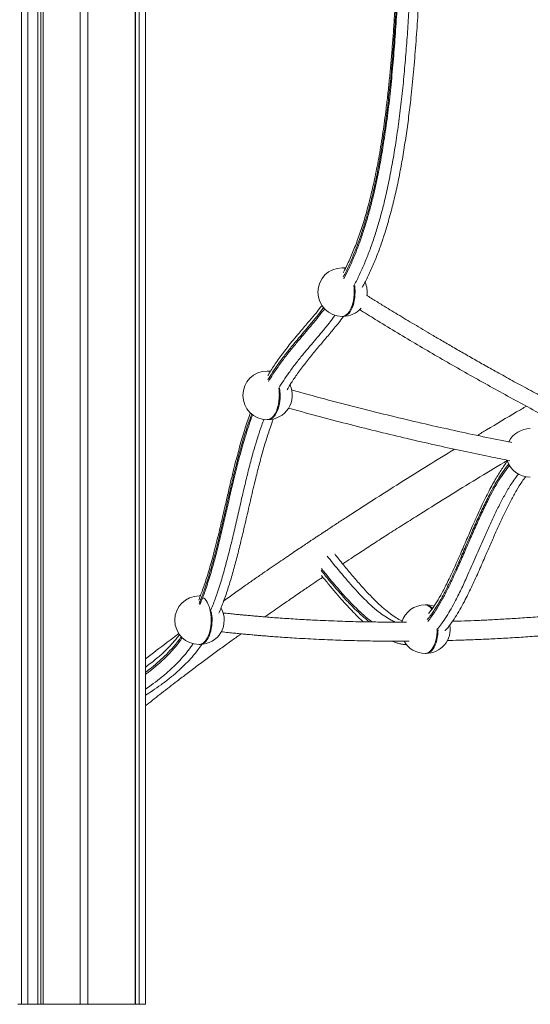
# Model space of a CAD drawing. Units: millimetres. Extents: x -10167 to 20062, y -8649 to 1711.
# Drawn here: x 17285 to 17811, y -1449 to -435 of the extents above; entities that cross this region are included whole.
import ezdxf

# ---------------------------------------------------------------- set-up
doc = ezdxf.new("R2010")
doc.units = ezdxf.units.MM

msp = doc.modelspace()

# ---------------------------------------------------------------- linework, layer by layer
at = {"color": 7, "linetype": 'Continuous', "lineweight": 15}
for p, q in [((17286.5, -1449.3), (17286.5, 1700.7)), ((17293, -1449.3), (17293, 1700.7)), ((17346.7, -1449.3), (17346.7, -170.4)), ((17354.7, -1449.3), (17354.7, -173.2)), ((17403.6, -1449.3), (17403.6, -190.7)), ((17403.7, -1449.3), (17403.7, -190.8)), ((17407.6, -1449.3), (17407.6, -192.2)), ((17414.1, -1449.3), (17414.1, -194.5)), ((17303.1, -1449.3), (17303.1, -298.8)), ((17306.3, -1449.3), (17306.3, -298.8)), ((17308.7, -1449.3), (17308.7, -298.8)), ((17617.5, -690.8), (17616.7, -690.8)), ((17620.2, -690.9), (17617.5, -690.8)), ((17616.7, -740.8), (17617.5, -740.8)), ((17540.3, -797.1), (17539.4, -797.1)), ((17542.8, -797.3), (17540.3, -797.1)), ((17539.4, -847.1), (17540.3, -847.1)), ((17470.2, -1028.7), (17469.3, -1028.7)), ((17470.6, -1028.7), (17470.2, -1028.7)), ((17703, -1037.9), (17702.1, -1037.9)), ((17469.3, -1078.7), (17470.2, -1078.7)), ((17702.1, -1087.9), (17703, -1087.9)), ((17286.5, -1449.3), (17282.6, -1449.3)), ((17286.5, -1449.3), (17293, -1449.3)), ((17293, -1449.3), (17303.1, -1449.3)), ((17306.3, -1449.3), (17303.1, -1449.3)), ((17308.7, -1449.3), (17306.3, -1449.3)), ((17308.7, -1449.3), (17346.7, -1449.3)), ((17354.7, -1449.3), (17346.7, -1449.3)), ((17354.7, -1449.3), (17403.6, -1449.3)), ((17403.7, -1449.3), (17403.6, -1449.3)), ((17407.6, -1449.3), (17403.7, -1449.3)), ((17407.6, -1449.3), (17414.1, -1449.3))]:
    msp.add_line(p, q, dxfattribs=at)
at = {"color": 8, "linetype": 'Continuous', "lineweight": 15, "flags": 128}
for points in [[(17616.7, -740.8), (17617, -740.8), (17618.5, -740.5), (17619.9, -739.9), (17621.3, -738.9), (17622.7, -737.7), (17623.9, -736.1), (17625.1, -734.2), (17626.1, -732.1), (17627, -729.7), (17627.8, -727.2), (17628.4, -724.5), (17628.8, -721.7), (17629.1, -718.7), (17629.2, -715.8)], [(17617.5, -740.8), (17617.9, -740.8), (17619.4, -740.5), (17620.8, -739.9), (17622.2, -738.9), (17623.6, -737.7), (17624.8, -736.1), (17626, -734.2), (17627, -732.1), (17627.9, -729.7), (17628.6, -727.2), (17629.2, -724.5), (17629.7, -721.7), (17629.9, -718.7), (17630, -715.8)], [(17539.4, -847.1), (17539.8, -847.1), (17541.3, -846.9), (17542.7, -846.3), (17544.1, -845.3), (17545.5, -844), (17546.7, -842.5), (17547.9, -840.6), (17548.9, -838.5), (17549.8, -836.1), (17550.6, -833.6), (17551.2, -830.8), (17551.6, -828), (17551.9, -825.1), (17551.9, -822.1)], [(17540.3, -847.1), (17540.7, -847.1), (17542.2, -846.9), (17543.6, -846.3), (17545, -845.3), (17546.3, -844), (17547.6, -842.5), (17548.8, -840.6), (17549.8, -838.5), (17550.7, -836.1), (17551.4, -833.6), (17552, -830.8), (17552.5, -828), (17552.7, -825.1), (17552.8, -822.1)], [(17470.5, -1028.8), (17469.7, -1028.7), (17469.3, -1028.7)], [(17470.6, -1028.7), (17470.5, -1028.7), (17470.2, -1028.7)], [(17481.8, -1053.7), (17481.7, -1050.7), (17481.4, -1047.8), (17481, -1045), (17480.4, -1042.3), (17479.7, -1039.7), (17478.8, -1037.4), (17477.7, -1035.2), (17476.6, -1033.4), (17475.3, -1031.8), (17474, -1030.5), (17473.9, -1030.5)], [(17469.3, -1078.7), (17469.7, -1078.7), (17471.1, -1078.4), (17472.6, -1077.8), (17474, -1076.9), (17475.3, -1075.6), (17476.6, -1074), (17477.7, -1072.1), (17478.8, -1070), (17479.7, -1067.7), (17480.4, -1065.1), (17481, -1062.4), (17481.4, -1059.6), (17481.7, -1056.7), (17481.8, -1053.7)], [(17470.2, -1078.7), (17470.5, -1078.7), (17472, -1078.4), (17473.4, -1077.8), (17474.8, -1076.9), (17476.2, -1075.6), (17477.4, -1074), (17478.6, -1072.1), (17479.6, -1070), (17480.5, -1067.7), (17481.3, -1065.1), (17481.9, -1062.4), (17482.3, -1059.6), (17482.6, -1056.7), (17482.7, -1053.7)], [(17702.1, -1087.9), (17702.5, -1087.9), (17704, -1087.6), (17705.4, -1087), (17706.8, -1086.1), (17708.2, -1084.8), (17709.4, -1083.2), (17710.6, -1081.4), (17711.6, -1079.2), (17712.5, -1076.9), (17713.2, -1074.3), (17713.8, -1071.6), (17714.3, -1068.8), (17714.5, -1065.9), (17714.6, -1063.5)], [(17703, -1087.9), (17703.4, -1087.9), (17704.8, -1087.6), (17706.3, -1087), (17707.7, -1086.1), (17709, -1084.8), (17710.3, -1083.2), (17711.4, -1081.4), (17712.5, -1079.2), (17713.4, -1076.9), (17714.1, -1074.3), (17714.7, -1071.6), (17715.1, -1068.8), (17715.4, -1065.9), (17715.5, -1063.5)]]:
    msp.add_lwpolyline(points, dxfattribs=at)
at = {"color": 7, "linetype": 'Continuous', "lineweight": 15}
for centre, start, end in [((17616.7, -715.8), 90, 270), ((17617.5, -715.8), 351.8625, 23.9919), ((17617.5, -715.8), 270, 318.2297), ((17539.4, -822.1), 90, 270), ((17540.3, -822.1), 270, 24.8971), ((17810.5, -881.4), 90, 152.7243), ((17810.5, -881.4), 197.473, 270), ((17469.3, -1053.7), 90, 270), ((17470.2, -1053.7), 270, 29.7374), ((17702.1, -1062.9), 90, 163.1842), ((17703, -1062.9), 70.8327, 90), ((17703, -1062.9), 270, 9.6034), ((17702.1, -1062.9), 209.944, 270)]:
    msp.add_arc(centre, 25, start, end, dxfattribs=at)
at = {"color": 8, "linetype": 'Continuous', "lineweight": 15}
for centre, radius, start, end in [((17616.6, -697.5), 6.72, 61.1569, 89.6486), ((17617.5, -697.4), 6.58, 67.2984, 89.7612), ((17580.5, -715.7), 48.7, 359.9455, 7.3886), ((17581.3, -715.7), 48.7, 359.9455, 7.3886), ((17539.4, -803.8), 6.68, 62.9647, 89.6824), ((17540.3, -803.7), 6.55, 68.817, 89.7835), ((17503.6, -822.1), 48.4, 359.9284, 8.6432), ((17504.4, -822.1), 48.4, 359.9284, 8.6432), ((17701.4, -1046.9), 9.05, 31.1051, 85.5419), ((17702.4, -1046.7), 8.77, 34.8751, 85.9136), ((17435.3, -1053.6), 47.4, 359.846, 10.7098)]:
    msp.add_arc(centre, radius, start, end, dxfattribs=at)
at = {"color": 7, "linetype": 'Continuous', "lineweight": 15}
for points, knots in [([(19478.2, -1262.4), (19477.2, -1261.3), (19475.1, -1259), (19471.9, -1255.5), (19468.7, -1252.2), (19465.9, -1249.2), (19463.4, -1246.6), (19461.3, -1244.4), (19459.5, -1242.5), (19457.8, -1240.8), (19456.1, -1239.1), (19454.4, -1237.3), (19450.1, -1233), (19443, -1225.8), (19434.5, -1217.4), (19427.2, -1210.5), (19421.4, -1205), (19415.3, -1199.3), (19408.7, -1193.2), (19401.6, -1186.7), (19393.8, -1179.7), (19385.5, -1172.3), (19376.4, -1164.4), (19366.7, -1156), (19356.3, -1147.2), (19345.2, -1137.9), (19333.2, -1128.1), (19320.5, -1117.8), (19306.8, -1106.9), (19292, -1095.4), (19276.2, -1083.2), (19261.8, -1072.3), (19249.1, -1062.8), (19238.6, -1055.1), (19228.3, -1047.6), (19217.8, -1040), (19207.1, -1032.3), (19196.5, -1024.7), (19186.4, -1017.6), (19176.9, -1011), (19168.1, -1004.9), (19159.9, -999.3), (19152.7, -994.3), (19146.2, -989.9), (19140.6, -986.1), (19135.6, -982.7), (19131.2, -979.8), (19127.5, -977.2), (19124.6, -975.3), (19122.3, -973.8), (19120.2, -972.4), (19117.7, -970.7), (19114.7, -968.7), (19111.3, -966.4), (19107.3, -963.8), (19103.2, -961.1), (19098.8, -958.2), (19090.5, -952.7), (19077.8, -944.5), (19058.6, -932), (19036.6, -918), (19012, -902.5), (18987, -887), (18961.7, -871.6), (18936.1, -856.2), (18910, -840.6), (18883.3, -824.9), (18856.2, -809.2), (18829.2, -793.7), (18807.2, -781.2), (18790.2, -771.6), (18778.2, -765), (18766.4, -758.4), (18754.5, -751.8), (18742.3, -745.1), (18729.6, -738.1), (18716.1, -730.7), (18701.7, -722.9), (18686.3, -714.7), (18670.1, -705.9), (18652.9, -696.8), (18634.8, -687.2), (18615.8, -677.2), (18595, -666.4), (18572.5, -654.7), (18548.1, -642.2), (18522.5, -629.2), (18495.6, -615.6), (18469.3, -602.5), (18443.8, -589.9), (18419.2, -577.8), (18393.8, -565.4), (18367.4, -552.6), (18340.4, -539.7), (18312.6, -526.5), (18284.1, -513.1), (18254.8, -499.4), (18224.4, -485.3), (18192.8, -470.8), (18160.2, -456), (18126.6, -440.9), (18092.1, -425.6), (18056.6, -410), (18020.2, -394.2), (17983, -378.1), (17944.8, -361.8), (17905.8, -345.4), (17865.8, -328.8), (17825, -312), (17783.5, -295.1), (17741.4, -278.2), (17698.7, -261.3), (17655.2, -244.3), (17614, -228.4), (17575, -213.5), (17538.5, -199.8), (17501.6, -186), (17464.2, -172.2), (17426.5, -158.5), (17388.6, -144.9), (17350.6, -131.4), (17322.9, -121.7), (17307.9, -116.5), (17305.7, -115.7)], [0, 0, 0, 0, 0.003299, 0.007065, 0.010466, 0.013503, 0.016173, 0.018301, 0.020124, 0.021835, 0.023559, 0.025295, 0.027044, 0.036625, 0.046565, 0.051775, 0.057078, 0.062557, 0.068421, 0.07468, 0.081335, 0.088384, 0.095829, 0.103668, 0.111902, 0.120531, 0.129555, 0.138973, 0.148786, 0.159271, 0.170173, 0.181489, 0.188353, 0.195267, 0.201893, 0.2082, 0.215223, 0.221805, 0.227945, 0.233644, 0.238902, 0.243719, 0.248094, 0.251718, 0.254971, 0.257853, 0.260365, 0.262506, 0.264277, 0.265268, 0.266396, 0.267805, 0.269497, 0.271471, 0.273684, 0.276071, 0.27849, 0.280939, 0.289933, 0.299311, 0.312201, 0.325061, 0.337891, 0.350692, 0.363388, 0.375864, 0.388957, 0.401797, 0.414384, 0.42672, 0.432176, 0.437581, 0.442935, 0.448239, 0.453546, 0.45916, 0.465127, 0.471447, 0.478119, 0.485145, 0.492523, 0.500254, 0.508338, 0.516774, 0.526462, 0.536577, 0.547119, 0.558087, 0.569482, 0.579025, 0.588847, 0.598949, 0.609331, 0.619993, 0.630738, 0.641752, 0.653037, 0.664591, 0.67666, 0.68901, 0.701641, 0.714554, 0.727747, 0.741222, 0.754978, 0.768984, 0.783271, 0.797837, 0.812683, 0.827809, 0.842938, 0.858336, 0.874005, 0.889944, 0.902889, 0.916008, 0.929299, 0.942763, 0.956399, 0.969961, 0.983689, 0.997584, 1, 1, 1, 1]), ([(17676.6, -293.4), (17676.4, -299.8), (17675.8, -317.9), (17674.8, -344.6), (17673.6, -372.4), (17672.6, -395.1), (17671.5, -415.2), (17670.5, -433.5), (17669.3, -450.4), (17668.1, -466.3), (17666.8, -481.9), (17665.3, -497.3), (17663.7, -512.4), (17662.1, -526.4), (17660.4, -539.2), (17658.7, -551.3), (17656.9, -563.3), (17654.9, -575), (17652.8, -586.2), (17650.7, -596.8), (17648.5, -606.9), (17646.2, -616.6), (17643.9, -625.8), (17641.4, -634.7), (17639, -643.1), (17636.4, -651.2), (17633.7, -658.9), (17631, -666.3), (17628.2, -673.4), (17625.3, -680.2), (17622.3, -686.8), (17619.7, -692.1), (17618.1, -695.1), (17617.6, -696.1)], [0, 0, 0, 0, 0.0448116, 0.1264831, 0.1871558, 0.239002, 0.2854187, 0.3279026, 0.3674574, 0.4047355, 0.4401853, 0.4777432, 0.5135967, 0.5480101, 0.5777819, 0.605981, 0.6359966, 0.6647727, 0.6924098, 0.7190336, 0.7447493, 0.7696464, 0.7937994, 0.8172386, 0.8400764, 0.8624113, 0.8843173, 0.9058711, 0.9269623, 0.9479856, 0.968798, 0.9893057, 1, 1, 1, 1]), ([(17637.3, -711), (17638.4, -709), (17641.6, -703.3), (17646.3, -693.1), (17651.6, -680.7), (17656.5, -667.8), (17660.9, -654.4), (17665, -640.5), (17669.1, -625.3), (17673, -608.6), (17676.7, -590.4), (17680, -571.7), (17682.9, -552.5), (17685.6, -532.9), (17688.2, -510.5), (17690.6, -485.3), (17692.9, -457.3), (17694.8, -428.8), (17696.4, -399.8), (17697.8, -370.6), (17699, -341.1), (17699.8, -318.2), (17700.2, -305.1), (17700.3, -302)], [0, 0, 0, 0, 0.02042, 0.057937, 0.095252, 0.131824, 0.168421, 0.205133, 0.242036, 0.286304, 0.331023, 0.376254, 0.422041, 0.468407, 0.51536, 0.579142, 0.643902, 0.709545, 0.775951, 0.842974, 0.910451, 0.978208, 1, 1, 1, 1]), ([(17914.6, -870.6), (17909.5, -868.1), (17897.6, -862.3), (17878.8, -852.8), (17858.4, -842.3), (17838.6, -832), (17820, -822.1), (17802.6, -812.7), (17786.2, -803.8), (17771.3, -795.5), (17757.6, -787.8), (17744.8, -780.5), (17732.5, -773.4), (17720.6, -766.5), (17706.8, -758.4), (17691.2, -749.2), (17674.2, -739), (17661.6, -731.3), (17653, -726), (17647.9, -722.8), (17644.3, -720.6), (17642.4, -719.4), (17642.2, -719.3)], [0, 0, 0, 0, 0.054973, 0.129283, 0.205552, 0.277691, 0.3457, 0.40958, 0.469329, 0.524948, 0.573768, 0.620664, 0.666039, 0.709893, 0.752228, 0.819405, 0.882358, 0.941088, 0.959913, 0.978264, 0.998225, 1, 1, 1, 1]), ([(17595.9, -729.5), (17595.1, -730.5), (17592.5, -733.9), (17587.7, -739.8), (17580.7, -748.2), (17573.4, -756.7), (17566.5, -764.9), (17561.1, -771.6), (17556.3, -777.8), (17551.9, -783.8), (17547.9, -789.5), (17544.2, -795.2), (17541.6, -799.2), (17540.3, -801.5), (17540.1, -801.8)], [0, 0, 0, 0, 0.043185, 0.141245, 0.258456, 0.418644, 0.523443, 0.618274, 0.703269, 0.781282, 0.854144, 0.92306, 0.988876, 1, 1, 1, 1]), ([(17634.7, -733.8), (17640.1, -737.2), (17659, -749), (17691.7, -768.6), (17732.8, -792.6), (17774.2, -815.8), (17815.6, -838.4), (17856.5, -859.7), (17885.3, -874.4), (17900.4, -881.7), (17902.2, -882.6)], [0, 0, 0, 0, 0.061153, 0.215626, 0.370101, 0.524578, 0.679057, 0.833539, 0.979195, 1, 1, 1, 1]), ([(17560.1, -816.4), (17561.5, -814), (17564.9, -808.1), (17571.1, -799), (17578.8, -788.7), (17587.1, -778.4), (17595.7, -768.3), (17604.3, -758.1), (17611.8, -749.1), (17616.4, -743.1), (17618.1, -740.8)], [0, 0, 0, 0, 0.078872, 0.194525, 0.33455, 0.476726, 0.620386, 0.764751, 0.909071, 1, 1, 1, 1]), ([(17791.5, -870.6), (17789.9, -870.3), (17778.9, -868.2), (17758, -863.9), (17728.6, -857.6), (17698.1, -850.7), (17666.9, -843.3), (17635, -835.4), (17602.3, -826.9), (17578.7, -820.5), (17566.1, -816.9), (17564.6, -816.5)], [0, 0, 0, 0, 0.020374, 0.145093, 0.274353, 0.408153, 0.546494, 0.686783, 0.831453, 0.980503, 1, 1, 1, 1]), ([(17522.2, -840), (17521.8, -841.3), (17520.4, -845), (17518.2, -851.5), (17515.6, -859.6), (17513, -868.2), (17510.4, -877.6), (17507.6, -887.9), (17504.7, -899.3), (17501.6, -912.4), (17497.8, -928.6), (17493.9, -945.7), (17490.2, -961.8), (17487.1, -974.4), (17484.4, -984.9), (17481.8, -994.3), (17479.4, -1002.7), (17477.1, -1010.4), (17474.7, -1017.4), (17472.5, -1023.9), (17470.5, -1029), (17469.4, -1031.9), (17469, -1032.9)], [0, 0, 0, 0, 0.0213716, 0.0625068, 0.1054165, 0.1506668, 0.1989464, 0.2513149, 0.3086667, 0.3729058, 0.4485897, 0.5500246, 0.6293784, 0.6890911, 0.7418143, 0.7896214, 0.8335388, 0.8741559, 0.9124194, 0.948581, 0.9828859, 1, 1, 1, 1]), ([(17561.5, -835.2), (17563.3, -835.7), (17575.5, -839.2), (17597.9, -845.2), (17628.5, -853.2), (17658.3, -860.6), (17687.1, -867.5), (17715, -873.8), (17741.9, -879.7), (17766.6, -884.9), (17782.4, -888), (17789.4, -889.4)], [0, 0, 0, 0, 0.023712, 0.162085, 0.296715, 0.427602, 0.554747, 0.675977, 0.793597, 0.907606, 1, 1, 1, 1]), ([(17806.5, -833.3), (17803.2, -835.3), (17789.3, -843.4), (17772.4, -853.4), (17759.1, -861.5), (17755.9, -863.4)], [0, 0, 0, 0, 0.196095, 0.806447, 1, 1, 1, 1]), ([(17489.7, -1046.6), (17491.4, -1042.5), (17494.8, -1034), (17499.5, -1020.1), (17503.9, -1005.4), (17508, -990.3), (17512.3, -973.2), (17516.8, -954.2), (17521.5, -933.5), (17525.9, -914.7), (17530.1, -897.8), (17534, -882.9), (17538.2, -868.5), (17542.1, -856.3), (17544.8, -849.2), (17545.9, -846.4)], [0, 0, 0, 0, 0.069168, 0.143029, 0.217395, 0.292284, 0.36761, 0.466616, 0.565545, 0.663786, 0.737969, 0.811168, 0.883217, 0.954047, 1, 1, 1, 1]), ([(17732.5, -877.6), (17723.5, -883.1), (17704.6, -894.7), (17676.4, -912.3), (17648, -930.3), (17627.7, -943.4), (17615.1, -951.6), (17610, -954.9), (17605.4, -958), (17601.4, -960.6), (17598.1, -962.8), (17595.5, -964.5), (17593.3, -966), (17591.4, -967.2), (17589.6, -968.4), (17587.5, -969.8), (17585.1, -971.4), (17581.9, -973.6), (17577.6, -976.5), (17572.1, -980.1), (17565.9, -984.3), (17559, -989), (17551.5, -994.1), (17543.4, -999.6), (17534.8, -1005.5), (17525.9, -1011.7), (17512.3, -1021.2), (17502.1, -1028.5), (17494.8, -1033.7)], [0, 0, 0, 0, 0.103319, 0.217407, 0.332533, 0.44514, 0.467423, 0.489359, 0.509037, 0.526206, 0.539415, 0.550623, 0.559831, 0.567133, 0.574736, 0.583573, 0.593642, 0.604944, 0.62559, 0.649393, 0.676351, 0.706465, 0.739736, 0.775485, 0.814279, 0.855538, 0.896892, 1, 1, 1, 1]), ([(17617.3, -995.7), (17620.1, -993.8), (17627.3, -989.1), (17639.2, -981.3), (17653, -972.3), (17667.6, -962.9), (17682.8, -953.3), (17702.4, -940.9), (17726.4, -925.9), (17754.9, -908.4), (17775, -896.2), (17785.8, -889.8), (17786.9, -889.1)], [0, 0, 0, 0, 0.053914, 0.136175, 0.221514, 0.30993, 0.401424, 0.494829, 0.659758, 0.82207, 0.981766, 1, 1, 1, 1]), ([(17787.1, -889.7), (17786.5, -890.4), (17784.8, -892.7), (17782, -896.7), (17778.6, -901.8), (17775.2, -907.5), (17771.6, -913.8), (17767.9, -920.8), (17764, -928.5), (17759.9, -937.1), (17755.5, -946.7), (17750.4, -958), (17744.7, -971.2), (17739.1, -984.3), (17733.9, -995.8), (17729.8, -1004.9), (17726.2, -1012.6), (17722.9, -1019.2), (17719.8, -1025.1), (17716.9, -1030.2), (17714.2, -1034.8), (17711.6, -1038.9), (17709.1, -1042.5), (17707, -1045.2), (17705.9, -1046.5), (17705.6, -1046.9)], [0, 0, 0, 0, 0.017499, 0.051977, 0.088098, 0.126265, 0.167056, 0.211328, 0.259303, 0.31062, 0.366979, 0.431018, 0.509065, 0.596608, 0.659727, 0.713262, 0.758913, 0.799869, 0.837425, 0.872445, 0.903729, 0.932596, 0.962887, 0.988509, 1, 1, 1, 1]), ([(17722.7, -1064.6), (17722.9, -1064.4), (17724.8, -1062.5), (17728.3, -1057.8), (17733.2, -1050.7), (17738, -1042.8), (17743.6, -1032.6), (17749.9, -1019.8), (17756.9, -1004.5), (17763.2, -989.9), (17769.1, -976.5), (17774.4, -964.3), (17779.7, -952.4), (17785.1, -941), (17790.6, -930.1), (17796.3, -920), (17801.2, -911.9), (17804.5, -907.5), (17805.7, -905.9)], [0, 0, 0, 0, 0.0042732, 0.0561023, 0.1088409, 0.162608, 0.2174325, 0.3055859, 0.3957535, 0.4872215, 0.5575587, 0.6277257, 0.6973008, 0.7658705, 0.8330664, 0.8985799, 0.9622018, 1, 1, 1, 1]), ([(17609, -985.5), (17609.7, -986.3), (17613.4, -991), (17620.2, -999.4), (17629.4, -1010.4), (17637.9, -1020.1), (17645.7, -1028.4), (17652.7, -1035.4), (17659.6, -1041.7), (17666.1, -1046.9), (17672.3, -1051.1), (17676.3, -1053.7), (17678.5, -1054.6), (17678.6, -1054.6)], [0, 0, 0, 0, 0.028905, 0.169479, 0.307719, 0.442689, 0.545871, 0.646092, 0.742995, 0.83628, 0.916332, 0.993235, 1, 1, 1, 1]), ([(17537.1, -1050.3), (17537.5, -1050.1), (17540.6, -1047.8), (17546.4, -1043.8), (17554.1, -1038.4), (17561.4, -1033.4), (17568, -1028.9), (17574, -1024.8), (17579.4, -1021.1), (17584.1, -1017.9), (17587.9, -1015.3), (17590.8, -1013.3), (17593, -1011.9), (17595, -1010.6), (17596.2, -1009.8), (17596.8, -1009.4)], [0, 0, 0, 0, 0.019405, 0.163368, 0.29639, 0.41847, 0.529606, 0.629798, 0.719045, 0.797346, 0.864701, 0.905553, 0.94098, 0.970981, 1, 1, 1, 1]), ([(17595.3, -1007.6), (17597.9, -1010.7), (17602.9, -1016.9), (17610.3, -1025.7), (17617.1, -1033.6), (17623.5, -1040.6), (17629.4, -1046.7), (17634.3, -1051.6), (17637.3, -1054.3), (17638.5, -1055.4)], [0, 0, 0, 0, 0.184944, 0.362897, 0.522875, 0.668089, 0.803579, 0.924443, 1, 1, 1, 1]), ([(17927.3, -1039.5), (17924.6, -1039.8), (17914.4, -1041.1), (17897.2, -1043.1), (17876, -1045.3), (17855.8, -1047.2), (17836.4, -1048.9), (17817.9, -1050.3), (17800.4, -1051.5), (17783.6, -1052.6), (17767.8, -1053.4), (17753.1, -1054.1), (17740.7, -1054.5), (17733.3, -1054.8), (17730.3, -1054.8)], [0, 0, 0, 0, 0.040744, 0.150567, 0.256361, 0.358127, 0.455865, 0.549575, 0.639258, 0.724913, 0.80654, 0.88414, 0.953618, 1, 1, 1, 1]), ([(17682.9, -1055.7), (17679.9, -1055.7), (17673.9, -1055.7), (17665.4, -1055.7), (17657.3, -1055.6), (17649.5, -1055.5), (17641.6, -1055.4), (17628.9, -1055.2), (17611.1, -1054.6), (17593.1, -1053.9), (17579.6, -1053.2), (17570.7, -1052.7), (17561.8, -1052.1), (17553.2, -1051.5), (17545.2, -1051), (17538.3, -1050.4), (17532.4, -1049.9), (17528.3, -1049.6), (17525.4, -1049.3), (17523.4, -1049.1), (17521, -1048.9), (17517.8, -1048.6), (17513.8, -1048.3), (17509, -1047.8), (17503.4, -1047.2), (17498.3, -1046.7), (17495, -1046.3), (17493.8, -1046.2)], [0, 0, 0, 0, 0.046995, 0.090744, 0.131109, 0.171189, 0.211836, 0.253051, 0.369313, 0.489863, 0.536646, 0.584044, 0.632056, 0.678688, 0.721511, 0.760519, 0.790338, 0.817466, 0.827387, 0.837523, 0.850546, 0.866755, 0.889043, 0.915446, 0.945963, 0.980596, 1, 1, 1, 1]), ([(17724.9, -1074.7), (17728.8, -1074.5), (17737.7, -1074.3), (17752.1, -1073.8), (17768.3, -1073.1), (17785.5, -1072.2), (17803.2, -1071.1), (17821.4, -1069.8), (17839.9, -1068.4), (17859.3, -1066.7), (17879.6, -1064.7), (17900.9, -1062.5), (17918, -1060.6), (17928.1, -1059.3), (17930.8, -1059)], [0, 0, 0, 0, 0.058666, 0.134204, 0.214352, 0.299112, 0.388483, 0.474457, 0.564306, 0.658029, 0.755626, 0.857096, 0.962441, 1, 1, 1, 1]), ([(17448.6, -1067.4), (17446.5, -1069), (17436.6, -1076.3), (17425.1, -1085.1), (17415.9, -1092.2), (17414.1, -1093.6)], [0, 0, 0, 0, 0.174893, 0.8352, 1, 1, 1, 1]), ([(17414.1, -1141.9), (17414.7, -1141.4), (17420.1, -1137.1), (17430.9, -1128.6), (17444.7, -1118), (17457.1, -1108.5), (17467.9, -1100.4), (17478.9, -1092.2), (17489.9, -1084.1), (17500.5, -1076.4), (17508, -1071), (17512, -1068.1), (17512.6, -1067.7)], [0, 0, 0, 0, 0.018371, 0.180146, 0.348198, 0.454843, 0.56387, 0.675251, 0.784336, 0.887759, 0.983824, 1, 1, 1, 1]), ([(17449.2, -1068.5), (17448.2, -1069.8), (17446, -1072.7), (17442.5, -1076.8), (17438.7, -1080.9), (17434.7, -1085), (17430.4, -1089), (17425.7, -1093.1), (17420.4, -1097.3), (17416.5, -1100.3), (17414.3, -1101.9), (17414.1, -1102)], [0, 0, 0, 0, 0.0941655, 0.2003731, 0.3113029, 0.4273916, 0.5491233, 0.6775201, 0.8245231, 0.9812675, 1, 1, 1, 1]), ([(17491.9, -1065.6), (17492.1, -1065.6), (17494.5, -1065.9), (17499.1, -1066.4), (17505.5, -1067), (17511.2, -1067.6), (17516, -1068.1), (17520.1, -1068.4), (17523.3, -1068.7), (17525.9, -1069), (17528, -1069.1), (17529.9, -1069.3), (17532, -1069.5), (17535.1, -1069.7), (17539.5, -1070.1), (17545.7, -1070.6), (17552.9, -1071.1), (17561.1, -1071.7), (17574.5, -1072.5), (17592.7, -1073.5), (17615.3, -1074.4), (17637.4, -1075), (17654.1, -1075.2), (17665.8, -1075.3), (17672.9, -1075.3), (17679.5, -1075.3), (17683.9, -1075.3), (17685.7, -1075.3)], [0, 0, 0, 0, 0.001891, 0.040031, 0.07412, 0.104159, 0.130147, 0.152085, 0.168656, 0.181815, 0.192074, 0.202325, 0.21302, 0.224159, 0.252175, 0.282662, 0.322175, 0.365189, 0.410822, 0.530907, 0.646947, 0.758942, 0.866893, 0.900112, 0.93517, 0.97282, 1, 1, 1, 1]), ([(17414.1, -1131), (17416.5, -1129.5), (17421.9, -1126), (17430.2, -1120.2), (17438.9, -1113.6), (17447.5, -1106.5), (17455.2, -1099.2), (17462.1, -1091.7), (17467.6, -1085.1), (17470.9, -1080.4), (17472.3, -1078.5)], [0, 0, 0, 0, 0.117845, 0.264806, 0.410838, 0.555595, 0.69889, 0.810459, 0.92123, 1, 1, 1, 1]), ([(17668.1, -1075.3), (17668.7, -1075.5), (17670.4, -1076.3), (17673.4, -1077.2), (17677, -1078.1), (17680.2, -1078.7), (17682.2, -1078.8), (17683, -1078.9)], [0, 0, 0, 0, 0.123039, 0.372954, 0.610244, 0.836743, 1, 1, 1, 1])]:
    msp.add_open_spline(points, degree=3, knots=knots, dxfattribs=at)
at = {"color": 8, "linetype": 'Continuous', "lineweight": 15}
for points, knots in [([(17677.8, -292.7), (17677.5, -303.6), (17676.7, -326.4), (17675.4, -361), (17673.9, -393.5), (17672.3, -422.9), (17670.6, -449.4), (17668.6, -475.8), (17666.3, -500.5), (17663.7, -523.5), (17661, -544.9), (17657.8, -566), (17654.2, -586.7), (17650.4, -605.3), (17646.5, -621.7), (17642.6, -636.1), (17638.4, -650), (17633.9, -663.5), (17628.9, -676.5), (17623.6, -688.7), (17619.8, -696.7), (17617.7, -700.3), (17617.6, -700.5)], [0, 0, 0, 0, 0.075635, 0.157346, 0.239051, 0.300409, 0.361785, 0.423147, 0.484485, 0.535014, 0.585623, 0.636224, 0.686767, 0.737241, 0.774557, 0.811995, 0.849471, 0.886919, 0.92429, 0.961561, 0.998888, 1, 1, 1, 1]), ([(17618.3, -702), (17619.9, -698.9), (17623.5, -692), (17628.5, -680.6), (17633.4, -668.3), (17637.8, -655.6), (17641.9, -642.7), (17645.6, -629.4), (17649.5, -614.1), (17653.3, -596.7), (17657, -577.1), (17660.5, -555.3), (17663.9, -531.3), (17666.8, -505.2), (17669.3, -478.9), (17671.4, -452.4), (17673.3, -423.4), (17675, -392), (17676.5, -358.1), (17677.7, -324.8), (17678.5, -302.9), (17678.8, -292.3)], [0, 0, 0, 0, 0.031124, 0.067759, 0.104325, 0.139093, 0.173904, 0.208725, 0.243506, 0.291407, 0.339347, 0.387264, 0.448466, 0.509721, 0.571033, 0.632358, 0.693619, 0.771417, 0.849226, 0.927046, 1, 1, 1, 1]), ([(17691.1, -295.2), (17690.8, -302.4), (17690.2, -321.2), (17689.1, -351.6), (17687.6, -386.5), (17686, -417.5), (17684.3, -444.6), (17682.6, -467.9), (17680.6, -491.1), (17678.3, -514.2), (17675.5, -537.1), (17672.5, -558.9), (17669.1, -579.6), (17665.4, -599.1), (17661.6, -616.8), (17657.7, -632.6), (17653.8, -646.6), (17649.5, -660.3), (17644.9, -673.4), (17640, -685.8), (17634.7, -697.6), (17631, -705.5), (17628.9, -709.2), (17628.7, -709.4)], [0, 0, 0, 0, 0.048701, 0.127697, 0.206682, 0.285656, 0.338761, 0.391928, 0.4451, 0.49824, 0.551332, 0.604388, 0.65145, 0.698533, 0.74558, 0.781853, 0.818169, 0.854474, 0.890732, 0.926312, 0.961951, 0.997585, 1, 1, 1, 1]), ([(17597.6, -731.8), (17595.7, -734.3), (17591.5, -739.9), (17583.2, -749.9), (17574.3, -760.3), (17565.2, -771.1), (17557.8, -780.4), (17551, -789.5), (17545.1, -798.1), (17541.8, -803.6), (17540.2, -806.2)], [0, 0, 0, 0, 0.100944, 0.219889, 0.424101, 0.552824, 0.681548, 0.810216, 0.908357, 1, 1, 1, 1]), ([(17540.8, -807.8), (17542.3, -805.3), (17545.5, -800), (17551.3, -791.6), (17558, -782.5), (17565.6, -773), (17574.9, -761.9), (17583.9, -751.3), (17592.4, -741.1), (17596.6, -735.6), (17598.7, -732.9)], [0, 0, 0, 0, 0.084793, 0.179621, 0.309505, 0.439448, 0.569391, 0.781358, 0.893247, 1, 1, 1, 1]), ([(17609.5, -739.6), (17607.4, -742.4), (17602.9, -748.3), (17594.2, -758.9), (17585.2, -769.5), (17576.1, -780.3), (17568.8, -789.3), (17562.3, -798.1), (17556.4, -806.6), (17553.1, -812.1), (17551.4, -814.8)], [0, 0, 0, 0, 0.111456, 0.230784, 0.442077, 0.565399, 0.688722, 0.811994, 0.905997, 1, 1, 1, 1]), ([(17523.6, -841.4), (17523, -843), (17521, -848.1), (17518, -857.1), (17514.1, -869.8), (17510, -884.4), (17505.9, -900.6), (17501.9, -917.4), (17497.9, -934.5), (17493.9, -952), (17489.8, -969.4), (17485.5, -986.6), (17480.9, -1003.4), (17476.2, -1018.4), (17472.3, -1029.4), (17470, -1034.8), (17469.3, -1036.4)], [0, 0, 0, 0, 0.026286, 0.085896, 0.145431, 0.226991, 0.308591, 0.390187, 0.476096, 0.562141, 0.648167, 0.734059, 0.819796, 0.905499, 0.97161, 1, 1, 1, 1]), ([(17470, -1037.8), (17470.7, -1036.2), (17473.1, -1030.7), (17477, -1019.6), (17481.7, -1004.5), (17486.4, -987.7), (17490.7, -970.5), (17494.8, -953), (17498.8, -935.5), (17502.7, -918.4), (17506.7, -901.9), (17510.7, -886.1), (17514.7, -871.8), (17518.6, -859.1), (17521.7, -849.5), (17523.8, -844), (17524.6, -842.1)], [0, 0, 0, 0, 0.0294452, 0.0956953, 0.181257, 0.2668517, 0.3526014, 0.4384846, 0.5243873, 0.6101549, 0.6891595, 0.7681684, 0.8471411, 0.9074463, 0.9678296, 1, 1, 1, 1]), ([(17536.2, -846.8), (17535.4, -848.8), (17533.3, -854.3), (17530.2, -863.6), (17526.4, -876), (17522.5, -890.1), (17518.5, -905.8), (17514.6, -922.3), (17510.6, -939.5), (17506.6, -957.3), (17502.4, -974.9), (17498, -992.3), (17493.3, -1009.4), (17488.5, -1024.8), (17484.3, -1036.5), (17481.7, -1042.5), (17480.9, -1044.6)], [0, 0, 0, 0, 0.033985, 0.0908607, 0.147664, 0.2254795, 0.3033326, 0.3811814, 0.4669597, 0.552872, 0.6387648, 0.7245257, 0.8101335, 0.8957084, 0.9641692, 1, 1, 1, 1]), ([(17788.4, -892.7), (17786.7, -894.8), (17783.2, -899.3), (17778.2, -906.9), (17773.2, -915.4), (17767.6, -925.9), (17761.4, -938.3), (17754.7, -952.9), (17748.2, -967.8), (17741.7, -982.8), (17735.8, -996.4), (17730.2, -1008.7), (17725.1, -1019.5), (17719.7, -1029.9), (17714.1, -1039.6), (17709, -1047.4), (17705.6, -1051.6), (17704.4, -1053.1)], [0, 0, 0, 0, 0.050019, 0.106302, 0.162622, 0.218761, 0.303507, 0.388281, 0.473125, 0.557996, 0.642824, 0.706632, 0.77059, 0.834477, 0.898189, 0.96179, 1, 1, 1, 1]), ([(17704.8, -1055), (17704.8, -1055), (17706.2, -1053.5), (17709.5, -1048.9), (17714.6, -1041.4), (17720.1, -1031.9), (17725.3, -1021.8), (17730.3, -1011.4), (17735.8, -999.3), (17741.8, -985.8), (17748.2, -970.8), (17754.8, -955.8), (17761.4, -941.2), (17767.6, -928.6), (17773.2, -918.1), (17778.2, -909.5), (17783.5, -901.6), (17787.1, -896.4), (17789.1, -894.2), (17789.2, -894.1)], [0, 0, 0, 0, 0.000578, 0.041003, 0.10259, 0.164279, 0.226125, 0.288034, 0.349805, 0.434472, 0.51918, 0.603864, 0.688484, 0.773078, 0.829224, 0.885552, 0.941838, 0.997965, 1, 1, 1, 1]), ([(17798.3, -903.1), (17797.4, -904.2), (17795, -907.2), (17790.6, -913.7), (17785.2, -922.7), (17779.3, -933.6), (17773.6, -945.2), (17768, -957.3), (17761.6, -971.6), (17754.5, -988.2), (17747, -1005.2), (17740.1, -1020.3), (17734.3, -1032.1), (17729, -1041.9), (17724.2, -1050), (17719.5, -1056.9), (17716.1, -1061.4), (17714.4, -1063.2), (17714.2, -1063.5)], [0, 0, 0, 0, 0.027658, 0.072074, 0.140443, 0.208832, 0.279073, 0.349341, 0.419607, 0.5252, 0.63079, 0.710087, 0.789367, 0.842827, 0.896308, 0.949726, 0.992929, 1, 1, 1, 1]), ([(17601.3, -987.7), (17603.2, -990.1), (17610.2, -998.8), (17619.7, -1010.3), (17630.1, -1021.9), (17637.9, -1030.3), (17646, -1038.1), (17653.5, -1044.6), (17660.6, -1049.8), (17666.3, -1053.3), (17669.9, -1055), (17671.4, -1055.7)], [0, 0, 0, 0, 0.087036, 0.313868, 0.427918, 0.542038, 0.656083, 0.77003, 0.856881, 0.943711, 1, 1, 1, 1]), ([(17595, -1002.5), (17596.6, -1004.4), (17602.9, -1012.4), (17611.9, -1022.9), (17621.8, -1034), (17629.5, -1041.9), (17637.1, -1049.2), (17642.2, -1053.4), (17644.7, -1055.5)], [0, 0, 0, 0, 0.095713, 0.398603, 0.550982, 0.703453, 0.855834, 1, 1, 1, 1]), ([(17647.6, -1055.5), (17646.7, -1054.8), (17643.1, -1052.2), (17637, -1046.9), (17629.4, -1039.7), (17622, -1031.9), (17612.2, -1020.9), (17603.3, -1010.4), (17596.9, -1002.5), (17595.3, -1000.5)], [0, 0, 0, 0, 0.052246, 0.193867, 0.335595, 0.477401, 0.619128, 0.905413, 1, 1, 1, 1]), ([(17451, -1070.5), (17450.7, -1071.1), (17448.1, -1075), (17443, -1081.1), (17435.7, -1089.1), (17428.2, -1096.1), (17421, -1102.2), (17416.3, -1105.8), (17414.1, -1107.4)], [0, 0, 0, 0, 0.034098, 0.233271, 0.432793, 0.632531, 0.831998, 1, 1, 1, 1]), ([(17414.1, -1109.5), (17415.6, -1108.4), (17419.9, -1105.3), (17426.2, -1100), (17433, -1093.9), (17439.1, -1087.8), (17444.9, -1081.1), (17449.3, -1075.8), (17451.5, -1072.3), (17452, -1071.6)], [0, 0, 0, 0, 0.1142423, 0.3225812, 0.4812506, 0.640085, 0.7988177, 0.9573479, 1, 1, 1, 1]), ([(17463.1, -1077.8), (17462.4, -1079), (17459.9, -1082.8), (17455.2, -1088.6), (17449.4, -1095.3), (17443.3, -1101.4), (17436.4, -1107.8), (17428.6, -1114.2), (17420.9, -1120), (17416.1, -1123.3), (17414.1, -1124.7)], [0, 0, 0, 0, 0.051024, 0.175169, 0.299465, 0.423833, 0.548077, 0.717468, 0.88693, 1, 1, 1, 1])]:
    msp.add_open_spline(points, degree=3, knots=knots, dxfattribs=at)

doc.saveas('drawing.dxf')
